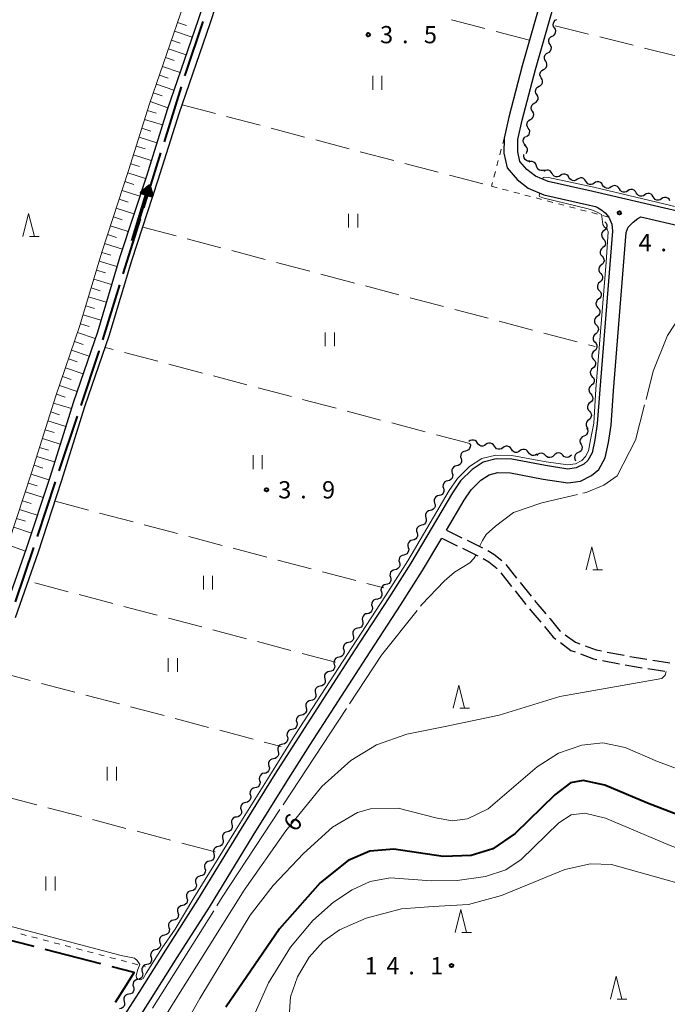
# Model space of a CAD drawing. Units: metres. Extents: x -76000 to -73996, y 39000 to 40500.
# Drawn here: x -74383 to -74243, y 39992 to 40206 of the extents above; entities that cross this region are included whole.
import ezdxf

# ---------------------------------------------------------------- set-up
doc = ezdxf.new("R2010")
doc.units = ezdxf.units.M
for name, color, linetype, lineweight in [('110600_大字・町・丁目界', 7, 'Continuous', 40), ('210100_道路縁(街区線)', 7, 'Continuous', 30), ('210600_庭園路等', 7, 'Continuous', 30), ('510100_河川', 7, 'Continuous', 30), ('510200_細流', 7, 'Continuous', 30), ('524100_流水方向', 7, 'Continuous', 70), ('610111_人工斜面(上)', 7, 'Continuous', 30), ('610199_人工斜面(ヒゲ)', 7, 'Continuous', 30), ('630100_植生界', 7, 'Continuous', 30), ('630200_耕地界', 7, 'Continuous', 30), ('631100_田', 7, 'Continuous', 13), ('633200_針葉樹林', 7, 'Continuous', 13), ('710100_等高線(計曲線)', 7, 'Continuous', 40), ('710200_等高線(主曲線)', 7, 'Continuous', 13), ('710300_等高線(補助曲線)', 7, 'Continuous', 13), ('731200_図化機測定による標高点', 7, 'Continuous', 40)]:
    doc.layers.add(name, color=color, linetype=linetype, lineweight=lineweight)
doc.styles.add('Style-WORKING', font='MS Gothic.ttf')

msp = doc.modelspace()

# ---------------------------------------------------------------- linework, layer by layer
at = {"layer": '110600_大字・町・丁目界', "linetype": 'Continuous', "lineweight": 40}
for p, q in [((-74351.843, 40179.4), (-74348.131, 40191.336)), ((-74356.298, 40165.076), (-74352.586, 40177.012)), ((-74360.753, 40150.753), (-74357.041, 40162.689)), ((-74365.209, 40136.43), (-74361.496, 40148.366)), ((-74374.644, 40107.953), (-74370.692, 40119.812)), ((-74379.387, 40093.723), (-74375.435, 40105.582)), ((-74384.13, 40079.492), (-74380.178, 40091.351)), ((-74380.115, 40004.652), (-74392.218, 40007.776)), ((-74365.591, 40000.903), (-74377.694, 40004.027))]:
    msp.add_line(p, q, dxfattribs=at)
at = {"layer": '110600_大字・町・丁目界', "linetype": 'Continuous', "lineweight": 40, "flags": 128}
for points in [[(-74347.388, 40193.723), (-74347.19, 40194.36), (-74343.43, 40205.579)], [(-74369.902, 40122.184), (-74365.98, 40133.95), (-74365.951, 40134.043)], [(-74362.408, 39992.606), (-74360.04, 39996.33), (-74358.41, 39999.05), (-74363.17, 40000.279)]]:
    msp.add_lwpolyline(points, dxfattribs=at)
at = {"layer": '210100_道路縁(街区線)', "linetype": 'Continuous', "lineweight": 30, "flags": 128}
for points in [[(-74186.95, 40219.68), (-74181.85, 40201), (-74175.14, 40175.69), (-74167.96, 40148.44), (-74167.67, 40146.91), (-74167.66, 40146.2), (-74167.87, 40145.56), (-74168.48, 40145.2), (-74199.15, 40153.52), (-74222.83, 40160.25), (-74258.91, 40168.63), (-74268.58, 40170.78), (-74271.33, 40171.93), (-74273.21, 40173.43), (-74274.72, 40175.16), (-74275.15, 40177.26), (-74275.12, 40179.89), (-74274.2, 40184.1), (-74271.3, 40195.13), (-74265.23, 40216.48)], [(-74268.14, 40217.24), (-74274.2, 40195.92), (-74277.12, 40184.8), (-74278.12, 40180.23), (-74278.16, 40176.96), (-74277.49, 40173.78), (-74275.29, 40171.26), (-74272.88, 40169.33), (-74269.49, 40167.91), (-74259.57, 40165.7), (-74258.3, 40165.41), (-74257.76, 40165.06), (-74256.93, 40164.58), (-74256.22, 40163.97), (-74255.44, 40163.06), (-74254.77, 40161.53), (-74254.62, 40160), (-74257.36, 40125.61), (-74257.91, 40118.19), (-74258.43, 40114.68)], [(-74290.64, 40095.1), (-74286.81, 40101.6), (-74285.26, 40103.84), (-74283.16, 40105.91), (-74281.39, 40107.09), (-74279.48, 40107.59), (-74276.77, 40107.55), (-74269.69, 40106.17), (-74264.31, 40105.34), (-74261.56, 40105.7), (-74259.15, 40106.95), (-74257.6, 40108.29), (-74256.2, 40110.8), (-74255.48, 40114.15), (-74254.93, 40117.86), (-74254.37, 40125.38), (-74251.63, 40159.76), (-74251.19, 40160.89), (-74250.15, 40161.99), (-74249.1, 40162.8), (-74248.46, 40163.12), (-74223.58, 40157.34), (-74199.96, 40150.63), (-74169.26, 40142.3)], [(-74258.43, 40114.68), (-74259.04, 40111.87), (-74259.96, 40110.21), (-74260.85, 40109.45), (-74262.47, 40108.61), (-74264.28, 40108.37), (-74269.17, 40109.12), (-74276.46, 40110.54), (-74279.84, 40110.59), (-74282.64, 40109.86), (-74285.06, 40108.25), (-74287.57, 40105.78), (-74289.34, 40103.21), (-74298.37, 40087.91), (-74303.14, 40080.39), (-74310.51, 40069.09), (-74322.81, 40050), (-74327.84, 40042.1), (-74335.15, 40030.33), (-74344.63, 40014.81), (-74351.61, 40003.9), (-74357.4, 39994.69), (-74363.86, 39984.53)], [(-74361.31, 39982.95), (-74354.86, 39993.09), (-74349.07, 40002.29), (-74342.08, 40013.22), (-74332.6, 40028.75), (-74325.3, 40040.5), (-74320.28, 40048.39), (-74308, 40067.46), (-74300.62, 40078.77), (-74295.81, 40086.35), (-74291.66, 40093.37)]]:
    msp.add_lwpolyline(points, dxfattribs=at)
at = {"layer": '210600_庭園路等', "linetype": 'Continuous', "lineweight": 30}
for p, q in [((-74290.64, 40095.1), (-74287.275, 40093.445)), ((-74291.66, 40093.37), (-74288.293, 40091.718)), ((-74286.153, 40092.893), (-74282.788, 40091.238)), ((-74287.171, 40091.167), (-74283.805, 40089.515)), ((-74277.751, 40087.623), (-74275.411, 40084.692)), ((-74278.86, 40085.803), (-74276.521, 40082.872)), ((-74274.632, 40083.715), (-74272.292, 40080.784)), ((-74275.741, 40081.895), (-74273.401, 40078.965)), ((-74255.746, 40068.62), (-74252.062, 40067.921)), ((-74256.802, 40066.785), (-74253.118, 40066.081)), ((-74246.961, 40065.016), (-74243.256, 40064.433)), ((-74245.9, 40066.874), (-74242.197, 40066.283))]:
    msp.add_line(p, q, dxfattribs=at)
at = {"layer": '210600_庭園路等', "linetype": 'Continuous', "lineweight": 30, "flags": 128}
for points in [[(-74281.682, 40090.658), (-74280.34, 40089.88), (-74278.62, 40088.51)], [(-74282.696, 40088.94), (-74281.47, 40088.23), (-74279.65, 40086.77)], [(-74272.621, 40077.988), (-74272.36, 40077.66), (-74270.178, 40075.144)], [(-74271.512, 40079.807), (-74270.82, 40078.94), (-74269.09, 40076.945)], [(-74268.271, 40076.001), (-74268.14, 40075.85), (-74266.1, 40073.31), (-74265.865, 40073.136)], [(-74269.373, 40074.188), (-74267.5, 40071.86), (-74266.887, 40071.407)], [(-74264.86, 40072.393), (-74262.65, 40070.76), (-74261.712, 40070.408)], [(-74265.882, 40070.663), (-74263.62, 40068.99), (-74262.743, 40068.661)], [(-74260.541, 40069.969), (-74258.17, 40069.08), (-74256.974, 40068.853)], [(-74261.573, 40068.223), (-74258.71, 40067.15), (-74258.029, 40067.02)], [(-74250.833, 40067.688), (-74249.95, 40067.52), (-74247.135, 40067.071)], [(-74251.891, 40065.846), (-74250.29, 40065.54), (-74248.195, 40065.21)]]:
    msp.add_lwpolyline(points, dxfattribs=at)
at = {"layer": '510100_河川', "linetype": 'Continuous', "lineweight": 30, "flags": 128}
for points in [[(-74384.16, 40076.1), (-74379.25, 40090.16), (-74374.13, 40105.7), (-74368.99, 40122.15), (-74363.81, 40137.27), (-74358.9, 40153.68), (-74353.17, 40171.14), (-74348.66, 40185.55), (-74341.93, 40205.08), (-74336.59, 40221.32), (-74331.79, 40235.5), (-74327.59, 40248.4), (-74323.42, 40259.87), (-74320.26, 40268.86), (-74317.67, 40275.72), (-74316.42, 40278.1), (-74314.93, 40279.49), (-74311.26, 40281.76), (-74304.81, 40285.51), (-74284.55, 40296.94), (-74266.44, 40307.38), (-74247.38, 40317.83), (-74243.4, 40320.05)], [(-74318.87, 40279.25), (-74320.14, 40276.82), (-74322.8, 40269.78), (-74325.96, 40260.77), (-74330.14, 40249.28), (-74334.35, 40236.35), (-74339.15, 40222.17), (-74344.49, 40205.94), (-74351.22, 40186.4), (-74355.74, 40171.97), (-74361.47, 40154.48), (-74366.38, 40138.1), (-74371.55, 40122.99), (-74376.7, 40106.52), (-74381.81, 40091.03), (-74386.71, 40076.97), (-74390.08, 40066.76), (-74394.26, 40057.17), (-74399.1, 40045.74), (-74403.23, 40036.4), (-74407.92, 40025.42), (-74414.09, 40010.66), (-74421.88, 39993.97), (-74428.48, 39979.27)]]:
    msp.add_lwpolyline(points, dxfattribs=at)
at = {"layer": '510200_細流', "linetype": 'Continuous', "lineweight": 30, "flags": 128}
for points in [[(-74267.68, 40202.367), (-74267.357, 40202.541), (-74267.109, 40202.811), (-74266.958, 40203.146), (-74266.924, 40203.512), (-74267.008, 40203.869), (-74267.203, 40204.18)], [(-74267.203, 40204.18), (-74267.399, 40204.491), (-74267.482, 40204.848), (-74267.448, 40205.215), (-74267.298, 40205.549), (-74267.049, 40205.819), (-74266.726, 40205.993)], [(-74268.158, 40200.554), (-74268.353, 40200.865), (-74268.437, 40201.222), (-74268.402, 40201.588), (-74268.252, 40201.923), (-74268.003, 40202.192), (-74267.68, 40202.367)], [(-74268.635, 40198.74), (-74268.312, 40198.915), (-74268.063, 40199.184), (-74267.913, 40199.519), (-74267.878, 40199.886), (-74267.962, 40200.243), (-74268.158, 40200.554)], [(-74269.112, 40196.927), (-74269.307, 40197.238), (-74269.391, 40197.595), (-74269.357, 40197.961), (-74269.207, 40198.296), (-74268.958, 40198.566), (-74268.635, 40198.74)], [(-74269.589, 40195.114), (-74269.266, 40195.288), (-74269.017, 40195.558), (-74268.867, 40195.893), (-74268.833, 40196.259), (-74268.917, 40196.616), (-74269.112, 40196.927)], [(-74270.543, 40191.487), (-74270.22, 40191.662), (-74269.972, 40191.931), (-74269.821, 40192.266), (-74269.787, 40192.633), (-74269.871, 40192.99), (-74270.066, 40193.301)], [(-74270.066, 40193.301), (-74270.262, 40193.612), (-74270.345, 40193.969), (-74270.311, 40194.335), (-74270.161, 40194.67), (-74269.912, 40194.939), (-74269.589, 40195.114)], [(-74271.021, 40189.674), (-74271.216, 40189.985), (-74271.3, 40190.342), (-74271.265, 40190.708), (-74271.115, 40191.043), (-74270.866, 40191.313), (-74270.543, 40191.487)], [(-74271.498, 40187.861), (-74271.175, 40188.035), (-74270.926, 40188.305), (-74270.776, 40188.64), (-74270.741, 40189.006), (-74270.825, 40189.363), (-74271.021, 40189.674)], [(-74271.975, 40186.047), (-74272.17, 40186.358), (-74272.254, 40186.716), (-74272.22, 40187.082), (-74272.07, 40187.417), (-74271.821, 40187.686), (-74271.498, 40187.861)], [(-74272.452, 40184.234), (-74272.129, 40184.409), (-74271.88, 40184.678), (-74271.73, 40185.013), (-74271.696, 40185.379), (-74271.78, 40185.737), (-74271.975, 40186.047)], [(-74272.876, 40182.408), (-74273.084, 40182.711), (-74273.182, 40183.064), (-74273.163, 40183.431), (-74273.027, 40183.772), (-74272.789, 40184.052), (-74272.474, 40184.239)], [(-74273.479, 40178.723), (-74273.744, 40178.976), (-74273.913, 40179.301), (-74273.97, 40179.665), (-74273.907, 40180.026), (-74273.732, 40180.349), (-74273.462, 40180.597)], [(-74273.278, 40180.577), (-74272.962, 40180.764), (-74272.725, 40181.044), (-74272.588, 40181.385), (-74272.569, 40181.752), (-74272.668, 40182.105), (-74272.876, 40182.408)], [(-74273.379, 40176.859), (-74273.166, 40177.158), (-74273.061, 40177.509), (-74273.074, 40177.876), (-74273.204, 40178.22), (-74273.437, 40178.504), (-74273.749, 40178.697)], [(-74272.585, 40175.23), (-74272.952, 40175.242), (-74273.295, 40175.372), (-74273.58, 40175.606), (-74273.773, 40175.918), (-74273.857, 40176.275), (-74273.821, 40176.64)], [(-74271.098, 40174.144), (-74271.201, 40174.497), (-74271.413, 40174.796), (-74271.709, 40175.013), (-74272.06, 40175.123), (-74272.427, 40175.116), (-74272.772, 40174.99)], [(-74269.425, 40173.299), (-74269.769, 40173.173), (-74270.136, 40173.165), (-74270.487, 40173.275), (-74270.783, 40173.492), (-74270.995, 40173.792), (-74271.098, 40174.144)], [(-74267.718, 40172.542), (-74267.899, 40172.862), (-74268.173, 40173.106), (-74268.511, 40173.249), (-74268.878, 40173.277), (-74269.233, 40173.186), (-74269.54, 40172.985)], [(-74265.896, 40172.1), (-74266.203, 40171.899), (-74266.559, 40171.808), (-74266.926, 40171.835), (-74267.263, 40171.979), (-74267.537, 40172.223), (-74267.718, 40172.542)], [(-74264.067, 40171.688), (-74264.254, 40172.004), (-74264.532, 40172.243), (-74264.873, 40172.38), (-74265.24, 40172.401), (-74265.594, 40172.303), (-74265.897, 40172.096)], [(-74262.237, 40171.281), (-74262.54, 40171.074), (-74262.894, 40170.976), (-74263.261, 40170.997), (-74263.601, 40171.134), (-74263.88, 40171.372), (-74264.067, 40171.688)], [(-74260.407, 40170.873), (-74260.593, 40171.189), (-74260.872, 40171.427), (-74261.212, 40171.565), (-74261.58, 40171.585), (-74261.933, 40171.488), (-74262.237, 40171.281)], [(-74258.577, 40170.465), (-74258.88, 40170.258), (-74259.233, 40170.161), (-74259.601, 40170.181), (-74259.941, 40170.318), (-74260.22, 40170.557), (-74260.407, 40170.873)], [(-74256.75, 40170.041), (-74256.934, 40170.359), (-74257.21, 40170.6), (-74257.549, 40170.741), (-74257.916, 40170.765), (-74258.271, 40170.671), (-74258.576, 40170.467)], [(-74254.924, 40169.615), (-74255.23, 40169.411), (-74255.584, 40169.317), (-74255.951, 40169.341), (-74256.29, 40169.482), (-74256.567, 40169.723), (-74256.75, 40170.041)], [(-74253.098, 40169.189), (-74253.282, 40169.507), (-74253.558, 40169.748), (-74253.897, 40169.889), (-74254.264, 40169.913), (-74254.619, 40169.819), (-74254.924, 40169.615)], [(-74251.272, 40168.762), (-74251.578, 40168.558), (-74251.932, 40168.465), (-74252.299, 40168.489), (-74252.638, 40168.629), (-74252.915, 40168.871), (-74253.098, 40169.189)], [(-74249.446, 40168.336), (-74249.63, 40168.654), (-74249.906, 40168.895), (-74250.245, 40169.036), (-74250.612, 40169.06), (-74250.967, 40168.966), (-74251.272, 40168.762)], [(-74247.621, 40167.91), (-74247.926, 40167.706), (-74248.281, 40167.612), (-74248.648, 40167.636), (-74248.987, 40167.777), (-74249.263, 40168.018), (-74249.446, 40168.336)], [(-74245.795, 40167.483), (-74245.978, 40167.802), (-74246.255, 40168.043), (-74246.593, 40168.183), (-74246.961, 40168.207), (-74247.315, 40168.114), (-74247.621, 40167.91)], [(-74243.969, 40167.057), (-74244.274, 40166.853), (-74244.629, 40166.759), (-74244.996, 40166.784), (-74245.335, 40166.924), (-74245.611, 40167.165), (-74245.795, 40167.483)], [(-74242.143, 40166.631), (-74242.326, 40166.949), (-74242.603, 40167.19), (-74242.942, 40167.331), (-74243.309, 40167.355), (-74243.663, 40167.261), (-74243.969, 40167.057)], [(-74256.26, 40162.05), (-74256.013, 40161.778), (-74255.868, 40161.441), (-74255.838, 40161.074), (-74255.928, 40160.718), (-74256.125, 40160.41), (-74256.413, 40160.181)], [(-74256.413, 40160.181), (-74256.701, 40159.953), (-74256.898, 40159.644), (-74256.988, 40159.288), (-74256.958, 40158.921), (-74256.813, 40158.585), (-74256.566, 40158.312)], [(-74256.566, 40158.312), (-74256.319, 40158.04), (-74256.174, 40157.704), (-74256.144, 40157.337), (-74256.233, 40156.981), (-74256.431, 40156.672), (-74256.719, 40156.444)], [(-74256.719, 40156.444), (-74257.006, 40156.215), (-74257.204, 40155.907), (-74257.294, 40155.551), (-74257.263, 40155.184), (-74257.118, 40154.847), (-74256.872, 40154.575)], [(-74257.025, 40152.706), (-74257.312, 40152.478), (-74257.51, 40152.169), (-74257.599, 40151.813), (-74257.569, 40151.446), (-74257.424, 40151.11), (-74257.178, 40150.837)], [(-74256.872, 40154.575), (-74256.625, 40154.303), (-74256.48, 40153.966), (-74256.45, 40153.599), (-74256.539, 40153.243), (-74256.737, 40152.935), (-74257.025, 40152.706)], [(-74257.178, 40150.837), (-74256.931, 40150.565), (-74256.786, 40150.229), (-74256.756, 40149.862), (-74256.845, 40149.506), (-74257.043, 40149.197), (-74257.331, 40148.969)], [(-74257.331, 40148.969), (-74257.618, 40148.74), (-74257.816, 40148.432), (-74257.905, 40148.076), (-74257.875, 40147.709), (-74257.73, 40147.372), (-74257.484, 40147.1)], [(-74257.484, 40147.1), (-74257.237, 40146.828), (-74257.092, 40146.491), (-74257.062, 40146.124), (-74257.151, 40145.768), (-74257.349, 40145.46), (-74257.637, 40145.231)], [(-74257.637, 40145.231), (-74257.924, 40145.003), (-74258.122, 40144.694), (-74258.211, 40144.338), (-74258.181, 40143.971), (-74258.036, 40143.635), (-74257.789, 40143.362)], [(-74257.789, 40143.362), (-74257.543, 40143.09), (-74257.398, 40142.754), (-74257.368, 40142.387), (-74257.457, 40142.031), (-74257.655, 40141.722), (-74257.942, 40141.494)], [(-74257.942, 40141.494), (-74258.23, 40141.265), (-74258.428, 40140.957), (-74258.517, 40140.601), (-74258.487, 40140.234), (-74258.342, 40139.897), (-74258.095, 40139.625)], [(-74258.248, 40137.756), (-74258.536, 40137.528), (-74258.734, 40137.219), (-74258.823, 40136.863), (-74258.793, 40136.496), (-74258.648, 40136.16), (-74258.401, 40135.887)], [(-74258.095, 40139.625), (-74257.849, 40139.353), (-74257.704, 40139.016), (-74257.674, 40138.649), (-74257.763, 40138.293), (-74257.961, 40137.985), (-74258.248, 40137.756)], [(-74258.401, 40135.887), (-74258.155, 40135.615), (-74258.01, 40135.279), (-74257.979, 40134.912), (-74258.069, 40134.556), (-74258.267, 40134.247), (-74258.554, 40134.019)], [(-74258.554, 40134.019), (-74258.842, 40133.79), (-74259.04, 40133.482), (-74259.129, 40133.126), (-74259.099, 40132.759), (-74258.954, 40132.422), (-74258.707, 40132.15)], [(-74258.707, 40132.15), (-74258.46, 40131.878), (-74258.315, 40131.541), (-74258.285, 40131.174), (-74258.375, 40130.818), (-74258.572, 40130.51), (-74258.86, 40130.281)], [(-74258.86, 40130.281), (-74259.148, 40130.053), (-74259.345, 40129.744), (-74259.435, 40129.388), (-74259.405, 40129.021), (-74259.26, 40128.684), (-74259.013, 40128.412)], [(-74259.013, 40128.412), (-74258.766, 40128.14), (-74258.621, 40127.803), (-74258.591, 40127.437), (-74258.681, 40127.081), (-74258.878, 40126.772), (-74259.166, 40126.544)], [(-74259.166, 40126.544), (-74259.454, 40126.315), (-74259.651, 40126.007), (-74259.741, 40125.651), (-74259.711, 40125.284), (-74259.566, 40124.947), (-74259.319, 40124.675)], [(-74259.472, 40122.806), (-74259.759, 40122.578), (-74259.957, 40122.269), (-74260.047, 40121.913), (-74260.016, 40121.546), (-74259.871, 40121.209), (-74259.625, 40120.937)], [(-74259.319, 40124.675), (-74259.072, 40124.403), (-74258.927, 40124.066), (-74258.897, 40123.699), (-74258.986, 40123.343), (-74259.184, 40123.035), (-74259.472, 40122.806)], [(-74259.625, 40120.937), (-74259.378, 40120.665), (-74259.233, 40120.328), (-74259.203, 40119.962), (-74259.292, 40119.606), (-74259.49, 40119.297), (-74259.778, 40119.069)], [(-74259.778, 40119.069), (-74260.065, 40118.84), (-74260.263, 40118.532), (-74260.352, 40118.176), (-74260.322, 40117.809), (-74260.177, 40117.472), (-74259.931, 40117.2)], [(-74260.228, 40117.262), (-74260.055, 40116.938), (-74259.997, 40116.576), (-74260.057, 40116.213), (-74260.23, 40115.889), (-74260.497, 40115.638), (-74260.832, 40115.487)], [(-74283.92, 40113.999), (-74284.118, 40114.308), (-74284.406, 40114.536), (-74284.751, 40114.66), (-74285.119, 40114.667), (-74285.469, 40114.556), (-74285.764, 40114.338)], [(-74260.832, 40115.487), (-74261.167, 40115.336), (-74261.434, 40115.084), (-74261.607, 40114.761), (-74261.668, 40114.398), (-74261.609, 40114.036), (-74261.436, 40113.712)], [(-74286.515, 40112.276), (-74286.874, 40112.196), (-74287.187, 40112.005), (-74287.423, 40111.724), (-74287.556, 40111.381), (-74287.573, 40111.015), (-74287.47, 40110.662)], [(-74285.56, 40113.889), (-74285.457, 40113.537), (-74285.474, 40113.17), (-74285.607, 40112.827), (-74285.843, 40112.546), (-74286.157, 40112.355), (-74286.515, 40112.276)], [(-74282.076, 40113.66), (-74282.371, 40113.442), (-74282.721, 40113.331), (-74283.089, 40113.338), (-74283.434, 40113.462), (-74283.721, 40113.69), (-74283.92, 40113.999)], [(-74280.232, 40113.322), (-74280.43, 40113.631), (-74280.718, 40113.858), (-74281.063, 40113.983), (-74281.431, 40113.989), (-74281.78, 40113.879), (-74282.076, 40113.66)], [(-74278.387, 40112.983), (-74278.683, 40112.765), (-74279.032, 40112.654), (-74279.4, 40112.661), (-74279.746, 40112.785), (-74280.033, 40113.013), (-74280.232, 40113.322)], [(-74276.543, 40112.644), (-74276.742, 40112.953), (-74277.029, 40113.181), (-74277.375, 40113.305), (-74277.742, 40113.312), (-74278.092, 40113.201), (-74278.387, 40112.983)], [(-74274.699, 40112.305), (-74274.994, 40112.087), (-74275.344, 40111.976), (-74275.712, 40111.983), (-74276.057, 40112.107), (-74276.345, 40112.335), (-74276.543, 40112.644)], [(-74272.855, 40111.967), (-74273.053, 40112.275), (-74273.341, 40112.503), (-74273.686, 40112.628), (-74274.054, 40112.634), (-74274.404, 40112.524), (-74274.699, 40112.305)], [(-74261.436, 40113.712), (-74261.264, 40113.388), (-74261.205, 40113.026), (-74261.265, 40112.663), (-74261.439, 40112.339), (-74261.706, 40112.088), (-74262.041, 40111.937)], [(-74287.47, 40110.662), (-74287.368, 40110.31), (-74287.385, 40109.943), (-74287.518, 40109.6), (-74287.754, 40109.32), (-74288.067, 40109.128), (-74288.426, 40109.049)], [(-74271.011, 40111.628), (-74271.306, 40111.41), (-74271.656, 40111.299), (-74272.024, 40111.305), (-74272.369, 40111.43), (-74272.657, 40111.658), (-74272.855, 40111.967)], [(-74269.163, 40111.333), (-74269.417, 40111.598), (-74269.743, 40111.766), (-74270.106, 40111.822), (-74270.468, 40111.758), (-74270.79, 40111.582), (-74271.038, 40111.312)], [(-74267.288, 40111.353), (-74267.536, 40111.083), (-74267.858, 40110.907), (-74268.221, 40110.843), (-74268.583, 40110.899), (-74268.909, 40111.067), (-74269.163, 40111.333)], [(-74265.413, 40111.374), (-74265.667, 40111.64), (-74265.993, 40111.808), (-74266.356, 40111.864), (-74266.718, 40111.8), (-74267.04, 40111.624), (-74267.288, 40111.353)], [(-74263.538, 40111.395), (-74263.786, 40111.125), (-74264.108, 40110.949), (-74264.471, 40110.885), (-74264.833, 40110.941), (-74265.159, 40111.109), (-74265.413, 40111.374)], [(-74262.041, 40111.937), (-74262.375, 40111.786), (-74262.642, 40111.534), (-74262.816, 40111.211), (-74262.876, 40110.848), (-74262.818, 40110.486), (-74262.645, 40110.162)], [(-74288.426, 40109.049), (-74288.784, 40108.97), (-74289.097, 40108.778), (-74289.333, 40108.497), (-74289.467, 40108.155), (-74289.484, 40107.788), (-74289.381, 40107.436)], [(-74290.336, 40105.822), (-74290.695, 40105.743), (-74291.008, 40105.552), (-74291.244, 40105.271), (-74291.377, 40104.928), (-74291.395, 40104.561), (-74291.292, 40104.209)], [(-74289.381, 40107.436), (-74289.278, 40107.083), (-74289.295, 40106.717), (-74289.429, 40106.374), (-74289.665, 40106.093), (-74289.978, 40105.902), (-74290.336, 40105.822)], [(-74291.292, 40104.209), (-74291.189, 40103.856), (-74291.206, 40103.49), (-74291.34, 40103.147), (-74291.576, 40102.866), (-74291.889, 40102.675), (-74292.247, 40102.596)], [(-74292.247, 40102.596), (-74292.606, 40102.516), (-74292.919, 40102.325), (-74293.155, 40102.044), (-74293.288, 40101.701), (-74293.305, 40101.335), (-74293.203, 40100.982)], [(-74294.158, 40099.369), (-74294.516, 40099.289), (-74294.829, 40099.098), (-74295.066, 40098.817), (-74295.199, 40098.474), (-74295.216, 40098.108), (-74295.113, 40097.755)], [(-74293.203, 40100.982), (-74293.1, 40100.63), (-74293.117, 40100.263), (-74293.25, 40099.92), (-74293.486, 40099.639), (-74293.799, 40099.448), (-74294.158, 40099.369)], [(-74295.113, 40097.755), (-74295.011, 40097.403), (-74295.028, 40097.037), (-74295.161, 40096.694), (-74295.397, 40096.413), (-74295.71, 40096.222), (-74296.069, 40096.142)], [(-74296.069, 40096.142), (-74296.427, 40096.063), (-74296.74, 40095.872), (-74296.976, 40095.591), (-74297.11, 40095.248), (-74297.127, 40094.881), (-74297.024, 40094.529)], [(-74297.979, 40092.915), (-74298.338, 40092.836), (-74298.651, 40092.645), (-74298.887, 40092.364), (-74299.02, 40092.021), (-74299.037, 40091.655), (-74298.935, 40091.302)], [(-74297.024, 40094.529), (-74296.921, 40094.176), (-74296.938, 40093.81), (-74297.072, 40093.467), (-74297.308, 40093.186), (-74297.621, 40092.995), (-74297.979, 40092.915)], [(-74298.935, 40091.302), (-74298.832, 40090.95), (-74298.849, 40090.583), (-74298.982, 40090.24), (-74299.219, 40089.959), (-74299.532, 40089.768), (-74299.89, 40089.689)], [(-74299.89, 40089.689), (-74300.249, 40089.609), (-74300.562, 40089.418), (-74300.798, 40089.137), (-74300.931, 40088.794), (-74300.948, 40088.428), (-74300.845, 40088.075)], [(-74301.833, 40086.481), (-74302.192, 40086.405), (-74302.507, 40086.218), (-74302.746, 40085.939), (-74302.883, 40085.598), (-74302.904, 40085.231), (-74302.805, 40084.878)], [(-74300.861, 40088.084), (-74300.762, 40087.731), (-74300.782, 40087.365), (-74300.919, 40087.023), (-74301.158, 40086.745), (-74301.473, 40086.557), (-74301.833, 40086.481)], [(-74302.805, 40084.878), (-74302.706, 40084.524), (-74302.727, 40084.158), (-74302.864, 40083.817), (-74303.103, 40083.538), (-74303.418, 40083.35), (-74303.777, 40083.275)], [(-74303.777, 40083.275), (-74304.136, 40083.199), (-74304.452, 40083.011), (-74304.691, 40082.733), (-74304.827, 40082.391), (-74304.848, 40082.025), (-74304.749, 40081.671)], [(-74305.764, 40080.095), (-74306.125, 40080.031), (-74306.446, 40079.853), (-74306.694, 40079.583), (-74306.842, 40079.246), (-74306.875, 40078.88), (-74306.787, 40078.524)], [(-74304.749, 40081.671), (-74304.65, 40081.318), (-74304.671, 40080.952), (-74304.808, 40080.61), (-74305.047, 40080.332), (-74305.362, 40080.144), (-74305.722, 40080.068)], [(-74306.787, 40078.524), (-74306.7, 40078.167), (-74306.733, 40077.802), (-74306.881, 40077.465), (-74307.128, 40077.194), (-74307.449, 40077.017), (-74307.811, 40076.953)], [(-74307.811, 40076.953), (-74308.173, 40076.889), (-74308.493, 40076.711), (-74308.741, 40076.441), (-74308.889, 40076.104), (-74308.922, 40075.738), (-74308.834, 40075.382)], [(-74309.858, 40073.811), (-74310.22, 40073.747), (-74310.541, 40073.569), (-74310.788, 40073.299), (-74310.936, 40072.962), (-74310.969, 40072.596), (-74310.882, 40072.24)], [(-74308.834, 40075.382), (-74308.747, 40075.025), (-74308.78, 40074.66), (-74308.928, 40074.323), (-74309.175, 40074.052), (-74309.496, 40073.875), (-74309.858, 40073.811)], [(-74310.882, 40072.24), (-74310.794, 40071.883), (-74310.827, 40071.518), (-74310.975, 40071.181), (-74311.223, 40070.91), (-74311.543, 40070.733), (-74311.905, 40070.669)], [(-74311.905, 40070.669), (-74312.267, 40070.605), (-74312.588, 40070.427), (-74312.835, 40070.157), (-74312.983, 40069.82), (-74313.016, 40069.454), (-74312.929, 40069.098)], [(-74313.947, 40067.524), (-74314.309, 40067.459), (-74314.629, 40067.281), (-74314.877, 40067.01), (-74315.024, 40066.673), (-74315.056, 40066.307), (-74314.968, 40065.951)], [(-74312.927, 40069.097), (-74312.838, 40068.74), (-74312.871, 40068.375), (-74313.018, 40068.037), (-74313.265, 40067.766), (-74313.586, 40067.588), (-74313.947, 40067.524)], [(-74314.968, 40065.951), (-74314.88, 40065.594), (-74314.912, 40065.229), (-74315.059, 40064.892), (-74315.307, 40064.621), (-74315.627, 40064.443), (-74315.989, 40064.378)], [(-74317.009, 40062.805), (-74316.921, 40062.449), (-74316.953, 40062.083), (-74317.101, 40061.746), (-74317.348, 40061.475), (-74317.669, 40061.297), (-74318.03, 40061.232)], [(-74315.989, 40064.378), (-74316.35, 40064.313), (-74316.671, 40064.135), (-74316.918, 40063.864), (-74317.065, 40063.527), (-74317.098, 40063.162), (-74317.009, 40062.805)], [(-74318.03, 40061.232), (-74318.392, 40061.168), (-74318.712, 40060.99), (-74318.96, 40060.719), (-74319.107, 40060.381), (-74319.139, 40060.016), (-74319.051, 40059.66)], [(-74319.051, 40059.66), (-74318.963, 40059.303), (-74318.995, 40058.938), (-74319.142, 40058.6), (-74319.389, 40058.329), (-74319.71, 40058.151), (-74320.072, 40058.087)], [(-74321.092, 40056.514), (-74321.004, 40056.157), (-74321.036, 40055.792), (-74321.183, 40055.455), (-74321.431, 40055.184), (-74321.751, 40055.006), (-74322.113, 40054.941)], [(-74320.072, 40058.087), (-74320.433, 40058.022), (-74320.754, 40057.844), (-74321.001, 40057.573), (-74321.148, 40057.236), (-74321.18, 40056.87), (-74321.092, 40056.514)], [(-74322.113, 40054.941), (-74322.474, 40054.876), (-74322.795, 40054.698), (-74323.042, 40054.427), (-74323.19, 40054.09), (-74323.222, 40053.725), (-74323.134, 40053.368)], [(-74323.134, 40053.368), (-74323.045, 40053.012), (-74323.078, 40052.646), (-74323.225, 40052.309), (-74323.472, 40052.038), (-74323.793, 40051.86), (-74324.154, 40051.795)], [(-74325.158, 40050.211), (-74325.065, 40049.856), (-74325.092, 40049.49), (-74325.235, 40049.151), (-74325.479, 40048.877), (-74325.797, 40048.695), (-74326.158, 40048.625)], [(-74324.154, 40051.795), (-74324.516, 40051.731), (-74324.836, 40051.553), (-74325.084, 40051.282), (-74325.231, 40050.944), (-74325.263, 40050.579), (-74325.175, 40050.223)], [(-74326.158, 40048.625), (-74326.518, 40048.556), (-74326.836, 40048.374), (-74327.08, 40048.099), (-74327.223, 40047.76), (-74327.25, 40047.394), (-74327.158, 40047.039)], [(-74327.158, 40047.039), (-74327.065, 40046.684), (-74327.092, 40046.318), (-74327.235, 40045.979), (-74327.479, 40045.705), (-74327.797, 40045.523), (-74328.158, 40045.453)], [(-74329.157, 40043.867), (-74329.065, 40043.512), (-74329.092, 40043.146), (-74329.235, 40042.807), (-74329.479, 40042.533), (-74329.797, 40042.35), (-74330.157, 40042.281)], [(-74328.158, 40045.453), (-74328.518, 40045.384), (-74328.836, 40045.201), (-74329.08, 40044.927), (-74329.223, 40044.588), (-74329.25, 40044.222), (-74329.157, 40043.867)], [(-74330.161, 40042.283), (-74330.522, 40042.216), (-74330.841, 40042.035), (-74331.086, 40041.762), (-74331.231, 40041.423), (-74331.26, 40041.058), (-74331.169, 40040.702)], [(-74331.169, 40040.702), (-74331.077, 40040.346), (-74331.106, 40039.981), (-74331.251, 40039.642), (-74331.496, 40039.369), (-74331.815, 40039.188), (-74332.176, 40039.121)], [(-74333.184, 40037.539), (-74333.092, 40037.184), (-74333.121, 40036.818), (-74333.266, 40036.48), (-74333.511, 40036.206), (-74333.83, 40036.026), (-74334.191, 40035.958)], [(-74332.176, 40039.121), (-74332.537, 40039.053), (-74332.856, 40038.872), (-74333.101, 40038.599), (-74333.246, 40038.261), (-74333.275, 40037.895), (-74333.184, 40037.539)], [(-74334.191, 40035.958), (-74334.552, 40035.89), (-74334.871, 40035.709), (-74335.116, 40035.436), (-74335.261, 40035.098), (-74335.29, 40034.732), (-74335.198, 40034.377)], [(-74335.198, 40034.377), (-74335.107, 40034.021), (-74335.136, 40033.655), (-74335.281, 40033.317), (-74335.526, 40033.044), (-74335.845, 40032.863), (-74336.206, 40032.795)], [(-74337.203, 40031.208), (-74337.104, 40030.854), (-74337.126, 40030.488), (-74337.263, 40030.146), (-74337.502, 40029.868), (-74337.817, 40029.68), (-74338.177, 40029.605)], [(-74336.206, 40032.795), (-74336.567, 40032.728), (-74336.886, 40032.547), (-74337.131, 40032.274), (-74337.275, 40031.935), (-74337.305, 40031.57), (-74337.213, 40031.214)], [(-74338.177, 40029.605), (-74338.536, 40029.53), (-74338.851, 40029.342), (-74339.091, 40029.064), (-74339.228, 40028.723), (-74339.249, 40028.356), (-74339.15, 40028.003)], [(-74339.15, 40028.003), (-74339.052, 40027.649), (-74339.073, 40027.283), (-74339.21, 40026.941), (-74339.449, 40026.663), (-74339.765, 40026.476), (-74340.124, 40026.4)], [(-74341.097, 40024.798), (-74340.999, 40024.444), (-74341.02, 40024.078), (-74341.157, 40023.737), (-74341.396, 40023.458), (-74341.712, 40023.271), (-74342.071, 40023.195)], [(-74340.124, 40026.4), (-74340.483, 40026.325), (-74340.798, 40026.137), (-74341.038, 40025.859), (-74341.175, 40025.518), (-74341.196, 40025.151), (-74341.097, 40024.798)], [(-74342.071, 40023.195), (-74342.43, 40023.12), (-74342.746, 40022.932), (-74342.985, 40022.654), (-74343.122, 40022.313), (-74343.143, 40021.947), (-74343.045, 40021.593)], [(-74343.045, 40021.593), (-74342.946, 40021.239), (-74342.967, 40020.873), (-74343.104, 40020.532), (-74343.344, 40020.253), (-74343.659, 40020.066), (-74344.018, 40019.991)], [(-74344.992, 40018.388), (-74344.893, 40018.034), (-74344.914, 40017.668), (-74345.052, 40017.327), (-74345.291, 40017.049), (-74345.606, 40016.861), (-74345.965, 40016.786)], [(-74344.018, 40019.991), (-74344.378, 40019.915), (-74344.693, 40019.728), (-74344.932, 40019.449), (-74345.069, 40019.108), (-74345.09, 40018.742), (-74344.992, 40018.388)], [(-74345.965, 40016.786), (-74346.325, 40016.71), (-74346.64, 40016.523), (-74346.879, 40016.245), (-74347.016, 40015.903), (-74347.038, 40015.537), (-74346.939, 40015.183)], [(-74346.939, 40015.183), (-74346.84, 40014.83), (-74346.861, 40014.463), (-74346.999, 40014.122), (-74347.238, 40013.844), (-74347.553, 40013.656), (-74347.913, 40013.581)], [(-74348.888, 40011.979), (-74348.789, 40011.626), (-74348.811, 40011.26), (-74348.948, 40010.918), (-74349.188, 40010.64), (-74349.503, 40010.453), (-74349.862, 40010.378)], [(-74347.913, 40013.581), (-74348.273, 40013.506), (-74348.588, 40013.319), (-74348.827, 40013.041), (-74348.965, 40012.699), (-74348.986, 40012.333), (-74348.888, 40011.979)], [(-74349.862, 40010.378), (-74350.222, 40010.302), (-74350.537, 40010.115), (-74350.777, 40009.837), (-74350.914, 40009.496), (-74350.935, 40009.13), (-74350.837, 40008.776)], [(-74350.837, 40008.776), (-74350.738, 40008.422), (-74350.76, 40008.056), (-74350.897, 40007.715), (-74351.137, 40007.437), (-74351.452, 40007.249), (-74351.812, 40007.174)], [(-74352.786, 40005.572), (-74352.688, 40005.218), (-74352.709, 40004.852), (-74352.846, 40004.511), (-74353.086, 40004.233), (-74353.401, 40004.045), (-74353.761, 40003.97)], [(-74351.812, 40007.174), (-74352.171, 40007.099), (-74352.486, 40006.911), (-74352.726, 40006.633), (-74352.863, 40006.292), (-74352.885, 40005.926), (-74352.786, 40005.572)], [(-74353.748, 40003.963), (-74354.107, 40003.884), (-74354.42, 40003.694), (-74354.657, 40003.414), (-74354.792, 40003.072), (-74354.81, 40002.706), (-74354.709, 40002.353)], [(-74354.709, 40002.353), (-74354.607, 40002), (-74354.626, 40001.633), (-74354.76, 40001.291), (-74354.997, 40001.011), (-74355.311, 40000.821), (-74355.67, 40000.743)], [(-74356.631, 39999.133), (-74356.53, 39998.78), (-74356.548, 39998.414), (-74356.683, 39998.071), (-74356.92, 39997.791), (-74357.233, 39997.601), (-74357.592, 39997.523)], [(-74355.67, 40000.743), (-74356.029, 40000.665), (-74356.343, 40000.475), (-74356.58, 40000.194), (-74356.714, 39999.852), (-74356.733, 39999.486), (-74356.631, 39999.133)], [(-74357.592, 39997.523), (-74357.951, 39997.445), (-74358.265, 39997.255), (-74358.502, 39996.975), (-74358.636, 39996.632), (-74358.655, 39996.266), (-74358.553, 39995.913)], [(-74358.553, 39995.913), (-74358.452, 39995.56), (-74358.47, 39995.194), (-74358.605, 39994.851), (-74358.842, 39994.571), (-74359.156, 39994.381), (-74359.514, 39994.303)], [(-74360.554, 39992.741), (-74360.462, 39992.386), (-74360.491, 39992.02), (-74360.635, 39991.682), (-74360.88, 39991.408), (-74361.199, 39991.227), (-74361.559, 39991.159)], [(-74359.549, 39994.324), (-74359.91, 39994.256), (-74360.228, 39994.075), (-74360.473, 39993.801), (-74360.617, 39993.463), (-74360.646, 39993.097), (-74360.554, 39992.741)]]:
    msp.add_lwpolyline(points, dxfattribs=at)
at = {"layer": '524100_流水方向', "linetype": 'Continuous', "lineweight": 70}
msp.add_line((-74358.763, 40157.929), (-74355.112, 40169.884), dxfattribs=at)
at = {"layer": '524100_流水方向', "linetype": 'Continuous', "lineweight": 70, "flags": 128}
for points in [[(-74354.501, 40167.606), (-74356.892, 40168.336), (-74355.112, 40169.884), (-74354.501, 40167.606)], [(-74354.644, 40167.754), (-74356.691, 40168.379), (-74355.167, 40169.703), (-74354.644, 40167.754)], [(-74354.788, 40167.902), (-74356.488, 40168.422), (-74355.222, 40169.523), (-74354.788, 40167.902)], [(-74354.931, 40168.05), (-74356.287, 40168.465), (-74355.277, 40169.342), (-74354.931, 40168.05)], [(-74355.074, 40168.2), (-74356.085, 40168.508), (-74355.333, 40169.162), (-74355.074, 40168.2)], [(-74355.217, 40168.348), (-74355.883, 40168.551), (-74355.387, 40168.982), (-74355.217, 40168.348)], [(-74355.362, 40168.496), (-74355.681, 40168.594), (-74355.443, 40168.801), (-74355.362, 40168.496)]]:
    msp.add_lwpolyline(points, dxfattribs=at)
at = {"layer": '610111_人工斜面(上)', "linetype": 'Continuous', "lineweight": 13, "flags": 128}
msp.add_lwpolyline([(-74432.17, 39980.93), (-74425.56, 39995.65), (-74417.79, 40012.29), (-74411.65, 40026.99), (-74406.94, 40038.01), (-74402.82, 40047.34), (-74397.98, 40058.76), (-74393.87, 40068.2), (-74390.54, 40078.26), (-74385.64, 40092.32), (-74380.56, 40107.75), (-74375.4, 40124.24), (-74370.24, 40139.33), (-74365.33, 40155.69), (-74359.6, 40173.2), (-74355.07, 40187.66), (-74348.33, 40207.23), (-74342.99, 40223.45), (-74338.19, 40237.62), (-74333.97, 40250.59), (-74329.77, 40262.13), (-74326.61, 40271.16), (-74324.08, 40277.79), (-74319.43, 40280.95)], dxfattribs=at)
at = {"layer": '610199_人工斜面(ヒゲ)', "linetype": 'Continuous', "lineweight": 13, "flags": 128}
for points in [[(-74348.97, 40205.35), (-74347.06, 40204.7)], [(-74349.63, 40203.44), (-74345.81, 40202.13)], [(-74350.29, 40201.53), (-74348.38, 40200.87)], [(-74351.61, 40197.71), (-74349.69, 40197.05)], [(-74350.95, 40199.62), (-74347.12, 40198.3)], [(-74352.26, 40195.8), (-74348.44, 40194.48)], [(-74352.92, 40193.88), (-74351.01, 40193.23)], [(-74353.58, 40191.97), (-74349.76, 40190.66)], [(-74354.24, 40190.06), (-74352.33, 40189.4)], [(-74354.9, 40188.15), (-74351.07, 40186.83)], [(-74355.52, 40186.22), (-74353.59, 40185.62)], [(-74356.12, 40184.29), (-74352.26, 40183.09)], [(-74357.33, 40180.44), (-74353.47, 40179.23)], [(-74356.73, 40182.36), (-74354.8, 40181.76)], [(-74357.93, 40178.51), (-74356, 40177.9)], [(-74358.54, 40176.58), (-74354.68, 40175.37)], [(-74359.14, 40174.65), (-74357.21, 40174.04)], [(-74359.75, 40172.72), (-74355.91, 40171.46)], [(-74360.38, 40170.8), (-74358.46, 40170.17)], [(-74361.01, 40168.88), (-74357.17, 40167.62)], [(-74361.64, 40166.95), (-74359.72, 40166.33)], [(-74362.27, 40165.03), (-74358.43, 40163.77)], [(-74363.53, 40161.19), (-74359.69, 40159.93)], [(-74362.9, 40163.11), (-74360.98, 40162.48)], [(-74364.16, 40159.27), (-74362.24, 40158.64)], [(-74364.79, 40157.35), (-74360.95, 40156.09)], [(-74365.41, 40155.42), (-74363.48, 40154.84)], [(-74365.99, 40153.49), (-74362.12, 40152.33)], [(-74366.57, 40151.55), (-74364.64, 40150.97)], [(-74367.15, 40149.61), (-74363.28, 40148.45)], [(-74367.73, 40147.68), (-74365.8, 40147.09)], [(-74368.32, 40145.74), (-74364.44, 40144.58)], [(-74368.9, 40143.8), (-74366.96, 40143.22)], [(-74370.06, 40139.93), (-74368.12, 40139.35)], [(-74369.48, 40141.87), (-74365.6, 40140.7)], [(-74370.69, 40138.01), (-74366.86, 40136.7)], [(-74371.34, 40136.09), (-74369.43, 40135.44)], [(-74372, 40134.18), (-74368.17, 40132.87)], [(-74372.65, 40132.27), (-74370.74, 40131.61)], [(-74373.31, 40130.36), (-74369.48, 40129.05)], [(-74373.96, 40128.44), (-74372.05, 40127.79)], [(-74374.62, 40126.53), (-74370.79, 40125.22)], [(-74375.88, 40122.69), (-74372.02, 40121.48)], [(-74375.27, 40124.62), (-74373.36, 40123.96)], [(-74376.49, 40120.76), (-74374.56, 40120.16)], [(-74377.09, 40118.83), (-74373.23, 40117.62)], [(-74377.69, 40116.9), (-74375.76, 40116.3)], [(-74378.3, 40114.97), (-74374.44, 40113.76)], [(-74378.9, 40113.04), (-74376.97, 40112.44)], [(-74379.51, 40111.11), (-74375.64, 40109.9)], [(-74380.11, 40109.18), (-74378.18, 40108.58)], [(-74380.72, 40107.25), (-74376.88, 40105.99)], [(-74381.35, 40105.33), (-74379.43, 40104.7)], [(-74382.62, 40101.49), (-74380.7, 40100.86)], [(-74381.99, 40103.41), (-74378.15, 40102.15)], [(-74383.25, 40099.57), (-74379.41, 40098.31)], [(-74383.89, 40097.65), (-74381.97, 40097.02)], [(-74384.52, 40095.73), (-74380.68, 40094.46)], [(-74385.79, 40091.89), (-74381.98, 40090.56)]]:
    msp.add_lwpolyline(points, dxfattribs=at)
at = {"layer": '630100_植生界', "linetype": 'Continuous', "lineweight": 13}
for p, q in [((-74278.12, 40180.23), (-74278.438, 40179.021)), ((-74278.756, 40177.812), (-74279.074, 40176.603)), ((-74279.392, 40175.395), (-74279.711, 40174.186)), ((-74280.029, 40172.977), (-74280.347, 40171.768)), ((-74280.665, 40170.559), (-74280.87, 40169.78)), ((-74280.87, 40169.78), (-74279.661, 40169.461)), ((-74278.453, 40169.143), (-74277.244, 40168.824)), ((-74276.035, 40168.505), (-74274.827, 40168.186)), ((-74273.618, 40167.868), (-74272.409, 40167.549)), ((-74271.2, 40167.23), (-74269.992, 40166.912)), ((-74268.783, 40166.593), (-74267.574, 40166.274)), ((-74266.366, 40165.956), (-74265.157, 40165.637)), ((-74263.948, 40165.318), (-74262.74, 40164.999)), ((-74261.531, 40164.681), (-74260.322, 40164.362)), ((-74259.114, 40164.043), (-74257.905, 40163.725)), ((-74256.696, 40163.406), (-74255.488, 40163.087)), ((-74382.999, 40007.417), (-74381.791, 40007.098)), ((-74380.582, 40006.779), (-74379.373, 40006.46)), ((-74378.165, 40006.142), (-74376.956, 40005.823)), ((-74375.747, 40005.504), (-74374.539, 40005.185)), ((-74373.33, 40004.867), (-74372.121, 40004.548)), ((-74370.913, 40004.229), (-74369.704, 40003.91)), ((-74368.495, 40003.591), (-74367.287, 40003.273)), ((-74366.078, 40002.954), (-74364.869, 40002.635)), ((-74363.661, 40002.316), (-74362.452, 40001.998)), ((-74361.243, 40001.679), (-74360.035, 40001.36)), ((-74358.826, 40001.041), (-74357.617, 40000.722)), ((-74356.409, 40000.404), (-74355.94, 40000.28))]:
    msp.add_line(p, q, dxfattribs=at)
at = {"layer": '630200_耕地界', "linetype": 'Continuous', "lineweight": 13}
for p, q in [((-74282.29, 40204.029), (-74289.542, 40205.94)), ((-74267.08, 40204.64), (-74259.805, 40202.818)), ((-74272.62, 40201.48), (-74279.872, 40203.391)), ((-74257.38, 40202.211), (-74250.104, 40200.389)), ((-74247.679, 40199.781), (-74240.404, 40197.959)), ((-74348.01, 40187.46), (-74340.757, 40185.55)), ((-74338.34, 40184.914), (-74331.087, 40183.004)), ((-74328.669, 40182.367), (-74321.417, 40180.457)), ((-74318.999, 40179.821), (-74311.746, 40177.911)), ((-74309.329, 40177.274), (-74302.076, 40175.364)), ((-74299.658, 40174.728), (-74292.406, 40172.818)), ((-74289.988, 40172.181), (-74282.735, 40170.271)), ((-74356.53, 40160.9), (-74349.279, 40158.983)), ((-74346.862, 40158.344), (-74339.611, 40156.427)), ((-74337.194, 40155.788), (-74329.944, 40153.871)), ((-74327.527, 40153.232), (-74320.276, 40151.315)), ((-74317.859, 40150.676), (-74310.608, 40148.759)), ((-74308.191, 40148.12), (-74300.94, 40146.203)), ((-74298.523, 40145.564), (-74291.272, 40143.646)), ((-74288.855, 40143.007), (-74281.605, 40141.09)), ((-74279.188, 40140.451), (-74271.937, 40138.534)), ((-74269.52, 40137.895), (-74262.269, 40135.978)), ((-74362.93, 40134.321), (-74364.67, 40134.78)), ((-74353.261, 40131.768), (-74360.513, 40133.682)), ((-74259.852, 40135.339), (-74258.38, 40134.95)), ((-74343.592, 40129.215), (-74350.844, 40131.13)), ((-74333.924, 40126.663), (-74341.175, 40128.577)), ((-74324.255, 40124.11), (-74331.506, 40126.025)), ((-74314.586, 40121.558), (-74321.838, 40123.472)), ((-74304.917, 40119.005), (-74312.169, 40120.92)), ((-74295.249, 40116.453), (-74302.5, 40118.367)), ((-74285.58, 40113.9), (-74292.832, 40115.814)), ((-74375.56, 40101.36), (-74368.308, 40099.446)), ((-74365.891, 40098.809), (-74358.639, 40096.895)), ((-74356.222, 40096.257), (-74348.97, 40094.344)), ((-74346.553, 40093.706), (-74339.301, 40091.792)), ((-74336.884, 40091.154), (-74329.632, 40089.241)), ((-74327.215, 40088.603), (-74319.963, 40086.689)), ((-74317.546, 40086.052), (-74310.294, 40084.138)), ((-74372.712, 40081.726), (-74379.964, 40083.641)), ((-74307.877, 40083.5), (-74304.2, 40082.53)), ((-74363.043, 40079.174), (-74370.295, 40081.088)), ((-74353.375, 40076.621), (-74360.626, 40078.535)), ((-74343.706, 40074.068), (-74350.958, 40075.983)), ((-74334.037, 40071.515), (-74341.289, 40073.43)), ((-74324.369, 40068.963), (-74331.62, 40070.877)), ((-74314.7, 40066.41), (-74321.952, 40068.325)), ((-74388.18, 40064.36), (-74380.927, 40062.45)), ((-74378.51, 40061.813), (-74371.257, 40059.903)), ((-74368.84, 40059.266), (-74361.587, 40057.356)), ((-74359.169, 40056.719), (-74351.917, 40054.809)), ((-74349.499, 40054.173), (-74342.246, 40052.262)), ((-74339.829, 40051.626), (-74332.576, 40049.716)), ((-74330.159, 40049.079), (-74326.48, 40048.11)), ((-74379.509, 40035.435), (-74386.761, 40037.346)), ((-74369.839, 40032.886), (-74377.092, 40034.797)), ((-74360.17, 40030.337), (-74367.422, 40032.249)), ((-74350.5, 40027.789), (-74357.752, 40029.7)), ((-74340.83, 40025.24), (-74348.082, 40027.151))]:
    msp.add_line(p, q, dxfattribs=at)
at = {"layer": '631100_田', "linetype": 'Continuous', "lineweight": 13}
for p, q in [((-74306.63, 40190.73), (-74306.63, 40193.73)), ((-74304.63, 40190.73), (-74304.63, 40193.73)), ((-74311.86, 40160.8), (-74311.86, 40163.8)), ((-74309.86, 40160.8), (-74309.86, 40163.8)), ((-74316.95, 40135.04), (-74316.95, 40138.04)), ((-74314.95, 40135.04), (-74314.95, 40138.04)), ((-74332.59, 40108.35), (-74332.59, 40111.35)), ((-74330.59, 40108.35), (-74330.59, 40111.35)), ((-74343.38, 40082.18), (-74343.38, 40085.18)), ((-74341.38, 40082.18), (-74341.38, 40085.18)), ((-74351, 40064.32), (-74351, 40067.32)), ((-74349, 40064.32), (-74349, 40067.32)), ((-74364.25, 40040.71), (-74364.25, 40043.71)), ((-74362.25, 40040.71), (-74362.25, 40043.71)), ((-74377.52, 40016.87), (-74377.52, 40019.87)), ((-74375.52, 40016.87), (-74375.52, 40019.87))]:
    msp.add_line(p, q, dxfattribs=at)
at = {"layer": '633200_針葉樹林', "linetype": 'Continuous', "lineweight": 13}
for p, q in [((-74381.072, 40158.85), (-74378.988, 40158.85)), ((-74258.892, 40086.49), (-74256.808, 40086.49)), ((-74287.752, 40056.44), (-74285.668, 40056.44)), ((-74287.312, 40007.7), (-74285.228, 40007.7)), ((-74253.602, 39993.25), (-74251.518, 39993.25))]:
    msp.add_line(p, q, dxfattribs=at)
at = {"layer": '633200_針葉樹林', "linetype": 'Continuous', "lineweight": 13, "flags": 128}
for points in [[(-74382.53, 40158.85), (-74381.28, 40163.85), (-74380.03, 40158.85)], [(-74260.35, 40086.49), (-74259.1, 40091.49), (-74257.85, 40086.49)], [(-74289.21, 40056.44), (-74287.96, 40061.44), (-74286.71, 40056.44)], [(-74288.77, 40007.7), (-74287.52, 40012.7), (-74286.27, 40007.7)], [(-74255.06, 39993.25), (-74253.81, 39998.25), (-74252.56, 39993.25)]]:
    msp.add_lwpolyline(points, dxfattribs=at)
at = {"layer": '710100_等高線(計曲線)', "linetype": 'Continuous', "lineweight": 40, "elevation": 10, "flags": 128}
msp.add_lwpolyline([(-74233.84, 40030.73), (-74247.02, 40035.77), (-74256.28, 40039.68), (-74260.96, 40040.74), (-74263.71, 40040.19), (-74267.14, 40037.65), (-74275.75, 40029.21), (-74280.55, 40025.89), (-74285.31, 40024.44), (-74291.37, 40024.23), (-74302.09, 40025.8), (-74307.29, 40025.41), (-74311.98, 40023.35), (-74318.07, 40018.53), (-74326.88, 40008.52), (-74338.51, 39991.54)], dxfattribs=at)
at = {"layer": '710200_等高線(主曲線)', "linetype": 'Continuous', "lineweight": 13, "flags": 128}
for points, elevation in [([(-74269.81, 40171.29), (-74269.69, 40171.66), (-74269.37, 40171.78), (-74268.48, 40171.7), (-74258.69, 40169.54), (-74222.52, 40160.99), (-74198.92, 40154.33), (-74169.06, 40146.17), (-74168.54, 40146.34), (-74168.54, 40147.09), (-74168.78, 40148.43), (-74175.99, 40175.41), (-74182.96, 40200.84), (-74188.69, 40219.72), (-74190.4, 40227.06), (-74191.85, 40236.39), (-74192.7, 40247.37), (-74190.87, 40263.9), (-74190.49, 40264.48), (-74190.06, 40264.5)], 4), ([(-74402.39, 40013.58), (-74361.19, 40002.72), (-74358.34, 40002.11), (-74357.72, 40001.62), (-74357.17, 40000.74), (-74357.62, 39999.67), (-74357.98, 39998.4), (-74357.85, 39997.87), (-74357.59, 39997.55), (-74357.04, 39997.42), (-74356.45, 39997.74), (-74355.8, 39998.88), (-74352.35, 40004.39), (-74349.53, 40008.46), (-74345.41, 40015.23), (-74335.86, 40030.78), (-74328.6, 40042.39), (-74323.52, 40050.56), (-74311.2, 40069.61), (-74303.89, 40080.84), (-74299.04, 40088.43), (-74290.04, 40103.68), (-74288.25, 40106.3), (-74285.63, 40108.91), (-74282.93, 40110.67), (-74279.94, 40111.37), (-74276.42, 40111.33), (-74269, 40109.96), (-74264.34, 40109.28), (-74262.61, 40109.5), (-74261.26, 40110.21), (-74260.48, 40111.06), (-74259.81, 40112.34), (-74259.36, 40114.74), (-74258.7, 40118.35), (-74258.23, 40125.69), (-74256, 40153.28), (-74255.55, 40159.84), (-74255.8, 40160.42), (-74256.38, 40160.87), (-74256.68, 40161.48), (-74256.91, 40163.2), (-74257.01, 40163.62), (-74257.48, 40163.95), (-74258.73, 40164.53), (-74259.93, 40164.85), (-74269.71, 40167.23), (-74270.43, 40167.54), (-74270.55, 40167.81), (-74270.41, 40168.29)], 4), ([(-74242.99, 40064.39), (-74243.16, 40063.61), (-74243.91, 40062.89), (-74266.02, 40058.96), (-74279.2, 40054.95), (-74290.94, 40052.47), (-74299.25, 40050.8), (-74305.78, 40048.5), (-74311.42, 40045.1), (-74317.65, 40039.39), (-74325.47, 40029.83), (-74334.55, 40016.91), (-74349.88, 39992.45), (-74370.15, 39959.52), (-74379.88, 39944), (-74395.77, 39915.22), (-74414.22, 39878.98), (-74421.91, 39862.04), (-74425.62, 39852.94), (-74427.71, 39847.6)], 6), ([(-74237.38, 40042.11), (-74244.84, 40044.85), (-74251.85, 40047.89), (-74256.69, 40048.93), (-74261.26, 40048.37), (-74266.32, 40046.69), (-74270.99, 40043.72), (-74281.6, 40034.54), (-74286.05, 40032.39), (-74289.42, 40031.98), (-74292.93, 40032.62), (-74301.11, 40034.74), (-74307.12, 40034.6), (-74309.96, 40033.81), (-74315.35, 40030.61), (-74321.68, 40024.87), (-74328.24, 40017.96), (-74333.23, 40011.48), (-74344.17, 39993.4), (-74361.01, 39963.74)], 8), ([(-74151.66, 39990.65), (-74153.41, 39992.67), (-74157.9, 39995.58), (-74167.41, 40000.33), (-74174.57, 40004.1), (-74184.32, 40007.93), (-74195.67, 40011.02), (-74209.34, 40014.39), (-74242.09, 40026.58), (-74256.15, 40032.57), (-74260.62, 40033.65), (-74263.58, 40033.24), (-74266.29, 40031.53), (-74274.43, 40023.55), (-74277.77, 40021.36), (-74282.17, 40019.87), (-74288.34, 40018.98), (-74293.88, 40018.93)], 12), ([(-74320.42, 40002.33), (-74317.37, 40005.75), (-74313.87, 40008.31), (-74308.09, 40010.8), (-74300.42, 40012.86), (-74293.5, 40013.36), (-74285.83, 40013.8), (-74278.7, 40015.73), (-74264.97, 40021.4), (-74259.41, 40022.65), (-74254.84, 40022.46), (-74241.19, 40018.64), (-74199.7, 40004.95), (-74186.95, 40000.18), (-74174.39, 39993.99), (-74166.93, 39989.32)], 14), ([(-74293.88, 40018.93), (-74302.84, 40019.58), (-74307.21, 40018.81), (-74311.11, 40017.01), (-74315.15, 40014.32), (-74319.65, 40010.31), (-74324.49, 40004.53), (-74329.22, 39996.81), (-74333.27, 39987.67)], 12), ([(-74324.72, 39990.52), (-74324.44, 39993.78), (-74322.92, 39998.07), (-74320.42, 40002.33)], 14)]:
    msp.add_lwpolyline(points, dxfattribs=dict(at, elevation=elevation))
at = {"layer": '710300_等高線(補助曲線)', "linetype": 'Continuous', "lineweight": 13}
for p, q in [((-74326.087, 40035.467, 5), (-74312.357, 40056.36, 5)), ((-74354.447, 39991.289, 5), (-74341.132, 40012.449, 5))]:
    msp.add_line(p, q, dxfattribs=at)
at = {"layer": '710300_等高線(補助曲線)', "linetype": 'Continuous', "lineweight": 13, "elevation": 5, "flags": 128}
for points in [[(-74247.344, 40123.492), (-74245.76, 40129.61), (-74242.7, 40137.36), (-74240.05, 40141.35), (-74235.88, 40145.02), (-74235.877, 40145.021)], [(-74261.024, 40103.093), (-74260.35, 40103.25), (-74256.53, 40104.83), (-74253.62, 40106.89), (-74249.64, 40114.62), (-74247.657, 40122.282)], [(-74283.44, 40091.55), (-74282.81, 40092.81), (-74282.04, 40094.14), (-74280.02, 40095.99), (-74276.13, 40098.94), (-74269.96, 40101.01), (-74262.242, 40102.809)], [(-74296.251, 40078.615), (-74296, 40078.93), (-74291.16, 40083.98), (-74288.92, 40085.96), (-74285.59, 40087.96), (-74284.67, 40088.91), (-74284.21, 40089.71)], [(-74311.67, 40057.404), (-74304.76, 40067.92), (-74297.029, 40077.637)], [(-74340.466, 40013.507), (-74339.3, 40015.36), (-74326.773, 40034.423)]]:
    msp.add_lwpolyline(points, dxfattribs=at)
at = {"layer": '731200_図化機測定による標高点', "linetype": 'Continuous', "lineweight": 40}
for centre in [(-74307.6, 40202.7, 3.5), (-74253.11, 40163.98, 4.4), (-74329.69, 40103.86, 3.9), (-74289.55, 40000.53, 14.1)]:
    msp.add_circle(centre, 0.375, dxfattribs=at)

# ---------------------------------------------------------------- texts
at = {"layer": '710100_等高線(計曲線)', "linetype": 'Continuous', "lineweight": 40, "style": 'Style-WORKING'}
msp.add_text('6', height=3.75, rotation=51, dxfattribs=at).set_placement((-74323.44, 40029.34, -9.999))
at = {"layer": '731200_図化機測定による標高点', "linetype": 'Continuous', "lineweight": 40, "style": 'Style-WORKING'}
for s, p in [('3', (-74305.04, 40200.82, -9.999)), ('5', (-74295.54, 40200.82, -9.999)), ('.', (-74300.29, 40200.82, -9.999)), ('4', (-74248.97, 40155.65, -9.999)), ('.', (-74244.22, 40155.65, -9.999)), ('3', (-74327.13, 40101.98, -9.999)), ('9', (-74317.63, 40101.98, -9.999)), ('.', (-74322.38, 40101.98, -9.999)), ('1', (-74308.41, 39998.62, -9.999)), ('4', (-74303.66, 39998.62, -9.999)), ('1', (-74294.16, 39998.62, -9.999)), ('.', (-74298.91, 39998.62, -9.999))]:
    msp.add_text(s, height=3.75, dxfattribs=at).set_placement(p)

doc.saveas('drawing.dxf')
